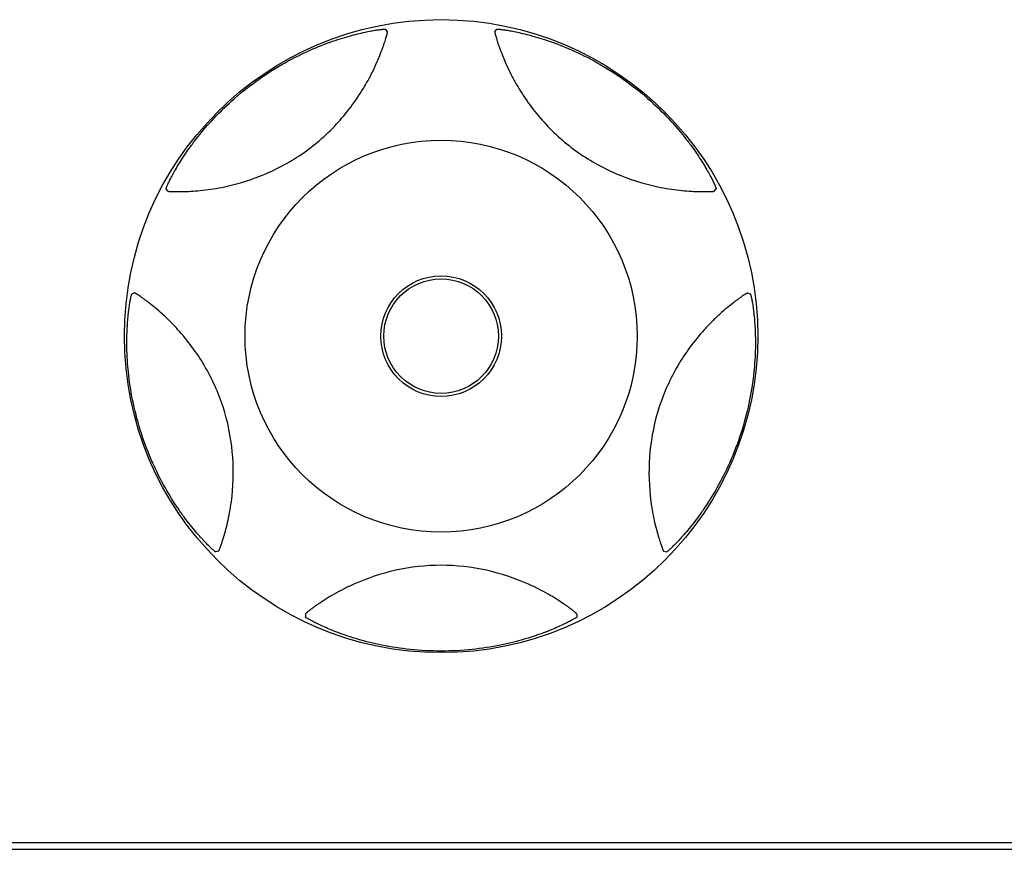
# Model space of a CAD drawing. Units: millimetres. Extents: x -174 to 852, y -207 to 591.
# Drawn here: x 143 to 175, y -139 to -111 of the extents above; entities that cross this region are included whole.
import ezdxf

# ---------------------------------------------------------------- set-up
doc = ezdxf.new("R2010")
doc.units = ezdxf.units.MM
doc.header["$MEASUREMENT"] = 0
for name, color, linetype, lineweight in [('51EL-3111020DXF_CONTINUOUS_LINE', 7, 'Continuous', 0), ('63FP-SG10290DXF_CONTINUOUS_LINE', 7, 'Continuous', 0), ('63TS-XG10010DXF_CONTINUOUS_LINE', 7, 'Continuous', 0), ('GPT10K_HV_NPDXF_CONTINUOUS_LINE', 7, 'Continuous', 0), ('GPT12003_HV_DXF_CONTINUOUS_LINE', 7, 'Continuous', 0)]:
    doc.layers.add(name, color=color, linetype=linetype, lineweight=lineweight)

msp = doc.modelspace()

# ---------------------------------------------------------------- linework, layer by layer
at = {"layer": '51EL-3111020DXF_CONTINUOUS_LINE', "color": 7, "lineweight": 25}
msp.add_circle((156.743, -121.509), 1.9, dxfattribs=at)
at = {"layer": '63FP-SG10290DXF_CONTINUOUS_LINE', "color": 7, "lineweight": 25}
msp.add_line((136.325, -138.534), (200.343, -138.534), dxfattribs=at)
at = {"layer": '63TS-XG10010DXF_CONTINUOUS_LINE', "color": 7, "lineweight": 25}
for p, q in [((154.967, -111.409), (154.91, -111.33)), ((158.519, -111.409), (158.576, -111.33)), ((147.686, -116.699), (147.629, -116.62)), ((165.8, -116.699), (165.857, -116.62)), ((146.588, -120.077), (146.496, -120.108)), ((166.898, -120.077), (166.991, -120.108)), ((149.37, -128.637), (149.277, -128.667)), ((164.117, -128.637), (164.209, -128.667)), ((152.243, -130.725), (152.243, -130.822)), ((161.243, -130.725), (161.243, -130.822))]:
    msp.add_line(p, q, dxfattribs=at)
for radius in [10.5, 6.5, 2]:
    msp.add_circle((156.743, -121.509), radius, dxfattribs=at)
for points, knots in [([(147.629, -116.62), (147.627, -116.618), (147.627, -116.615), (147.628, -116.612), (147.629, -116.606), (147.63, -116.601), (147.632, -116.595), (147.634, -116.587), (147.637, -116.579), (147.64, -116.57), (147.644, -116.559), (147.649, -116.548), (147.653, -116.537), (147.659, -116.523), (147.665, -116.509), (147.671, -116.496), (147.678, -116.479), (147.685, -116.463), (147.693, -116.446), (147.712, -116.405), (147.732, -116.365), (147.752, -116.324), (147.778, -116.273), (147.805, -116.222), (147.832, -116.171), (147.865, -116.11), (147.9, -116.049), (147.934, -115.988), (147.975, -115.917), (148.017, -115.847), (148.06, -115.778), (148.11, -115.698), (148.16, -115.619), (148.212, -115.541), (148.271, -115.452), (148.331, -115.365), (148.392, -115.279), (148.461, -115.183), (148.531, -115.088), (148.603, -114.995), (148.769, -114.78), (148.945, -114.572), (149.128, -114.372), (149.342, -114.139), (149.566, -113.917), (149.8, -113.706), (150.056, -113.476), (150.324, -113.259), (150.602, -113.057), (150.88, -112.855), (151.169, -112.667), (151.467, -112.495), (151.74, -112.337), (152.021, -112.193), (152.308, -112.062), (152.555, -111.949), (152.807, -111.847), (153.063, -111.755), (153.174, -111.715), (153.286, -111.678), (153.398, -111.642), (153.499, -111.61), (153.6, -111.58), (153.703, -111.552), (153.793, -111.527), (153.884, -111.503), (153.975, -111.481), (154.054, -111.461), (154.134, -111.443), (154.214, -111.426), (154.282, -111.411), (154.351, -111.398), (154.419, -111.385), (154.476, -111.375), (154.533, -111.365), (154.59, -111.356), (154.635, -111.35), (154.679, -111.343), (154.724, -111.338), (154.742, -111.336), (154.76, -111.334), (154.778, -111.332), (154.793, -111.33), (154.808, -111.329), (154.823, -111.328), (154.835, -111.327), (154.847, -111.326), (154.859, -111.326), (154.867, -111.325), (154.876, -111.325), (154.885, -111.326), (154.891, -111.326), (154.896, -111.326), (154.902, -111.327), (154.905, -111.328), (154.908, -111.328), (154.91, -111.33)], [0, 0, 0, 0, 1, 1, 1, 2, 2, 2, 3, 3, 3, 4, 4, 4, 5, 5, 5, 6, 6, 6, 7, 7, 7, 8, 8, 8, 9, 9, 9, 10, 10, 10, 11, 11, 11, 12, 12, 12, 13, 13, 13, 14, 14, 14, 15, 15, 15, 16, 16, 16, 17, 17, 17, 18, 18, 18, 19, 19, 19, 20, 20, 20, 21, 21, 21, 22, 22, 22, 23, 23, 23, 24, 24, 24, 25, 25, 25, 26, 26, 26, 27, 27, 27, 28, 28, 28, 29, 29, 29, 30, 30, 30, 31, 31, 31, 32, 32, 32, 32]), ([(154.25, -113.147), (154.313, -113.038), (154.373, -112.929), (154.429, -112.817), (154.483, -112.712), (154.534, -112.606), (154.583, -112.498), (154.627, -112.4), (154.669, -112.301), (154.709, -112.201), (154.744, -112.114), (154.777, -112.026), (154.809, -111.937), (154.823, -111.899), (154.836, -111.86), (154.849, -111.821), (154.861, -111.787), (154.872, -111.753), (154.883, -111.718), (154.893, -111.688), (154.902, -111.658), (154.911, -111.628), (154.919, -111.603), (154.926, -111.578), (154.933, -111.553), (154.939, -111.533), (154.945, -111.513), (154.95, -111.493), (154.952, -111.485), (154.954, -111.477), (154.956, -111.469), (154.958, -111.462), (154.96, -111.455), (154.961, -111.449), (154.962, -111.443), (154.963, -111.438), (154.965, -111.433), (154.965, -111.429), (154.966, -111.425), (154.967, -111.421), (154.967, -111.418), (154.967, -111.416), (154.968, -111.413), (154.968, -111.412), (154.968, -111.41), (154.967, -111.409)], [0, 0, 0, 0, 1, 1, 1, 2, 2, 2, 3, 3, 3, 4, 4, 4, 5, 5, 5, 6, 6, 6, 7, 7, 7, 8, 8, 8, 9, 9, 9, 10, 10, 10, 11, 11, 11, 12, 12, 12, 13, 13, 13, 14, 14, 14, 15, 15, 15, 15]), ([(158.519, -111.409), (158.518, -111.41), (158.518, -111.412), (158.519, -111.413), (158.519, -111.416), (158.519, -111.418), (158.519, -111.421), (158.52, -111.425), (158.521, -111.429), (158.522, -111.433), (158.523, -111.438), (158.524, -111.443), (158.525, -111.449), (158.527, -111.455), (158.528, -111.462), (158.53, -111.469), (158.532, -111.477), (158.534, -111.485), (158.536, -111.493), (158.541, -111.513), (158.547, -111.533), (158.553, -111.553), (158.56, -111.578), (158.567, -111.603), (158.575, -111.628), (158.584, -111.658), (158.593, -111.688), (158.603, -111.718), (158.614, -111.753), (158.625, -111.787), (158.637, -111.821), (158.65, -111.86), (158.663, -111.899), (158.677, -111.937), (158.709, -112.026), (158.742, -112.113), (158.777, -112.201), (158.817, -112.301), (158.859, -112.4), (158.903, -112.498), (158.952, -112.606), (159.003, -112.712), (159.057, -112.817), (159.114, -112.929), (159.173, -113.038), (159.236, -113.147)], [0, 0, 0, 0, 1, 1, 1, 2, 2, 2, 3, 3, 3, 4, 4, 4, 5, 5, 5, 6, 6, 6, 7, 7, 7, 8, 8, 8, 9, 9, 9, 10, 10, 10, 11, 11, 11, 12, 12, 12, 13, 13, 13, 14, 14, 14, 15, 15, 15, 15]), ([(158.576, -111.33), (158.578, -111.328), (158.581, -111.328), (158.584, -111.327), (158.59, -111.326), (158.596, -111.326), (158.601, -111.326), (158.61, -111.325), (158.619, -111.325), (158.628, -111.326), (158.639, -111.326), (158.651, -111.327), (158.663, -111.328), (158.678, -111.329), (158.693, -111.33), (158.708, -111.332), (158.726, -111.334), (158.744, -111.336), (158.762, -111.338), (158.807, -111.343), (158.852, -111.35), (158.896, -111.356), (158.953, -111.365), (159.01, -111.375), (159.067, -111.385), (159.135, -111.398), (159.204, -111.411), (159.272, -111.426), (159.352, -111.443), (159.432, -111.461), (159.511, -111.481), (159.602, -111.503), (159.693, -111.527), (159.784, -111.552), (159.886, -111.58), (159.987, -111.61), (160.088, -111.642), (160.201, -111.678), (160.312, -111.715), (160.424, -111.755), (160.679, -111.847), (160.931, -111.949), (161.179, -112.062), (161.466, -112.193), (161.746, -112.337), (162.019, -112.495), (162.317, -112.667), (162.606, -112.855), (162.884, -113.057), (163.162, -113.259), (163.43, -113.476), (163.686, -113.706), (163.92, -113.917), (164.145, -114.139), (164.358, -114.372), (164.541, -114.572), (164.717, -114.78), (164.883, -114.995), (164.955, -115.088), (165.025, -115.183), (165.094, -115.279), (165.155, -115.365), (165.215, -115.452), (165.274, -115.541), (165.326, -115.619), (165.376, -115.698), (165.426, -115.778), (165.469, -115.847), (165.511, -115.917), (165.552, -115.988), (165.587, -116.049), (165.621, -116.11), (165.654, -116.171), (165.681, -116.222), (165.708, -116.273), (165.734, -116.324), (165.754, -116.365), (165.774, -116.405), (165.793, -116.446), (165.801, -116.463), (165.808, -116.479), (165.815, -116.496), (165.822, -116.509), (165.827, -116.523), (165.833, -116.537), (165.838, -116.548), (165.842, -116.559), (165.846, -116.57), (165.849, -116.579), (165.852, -116.587), (165.854, -116.595), (165.856, -116.601), (165.857, -116.606), (165.858, -116.612), (165.859, -116.615), (165.859, -116.618), (165.857, -116.62)], [0, 0, 0, 0, 1, 1, 1, 2, 2, 2, 3, 3, 3, 4, 4, 4, 5, 5, 5, 6, 6, 6, 7, 7, 7, 8, 8, 8, 9, 9, 9, 10, 10, 10, 11, 11, 11, 12, 12, 12, 13, 13, 13, 14, 14, 14, 15, 15, 15, 16, 16, 16, 17, 17, 17, 18, 18, 18, 19, 19, 19, 20, 20, 20, 21, 21, 21, 22, 22, 22, 23, 23, 23, 24, 24, 24, 25, 25, 25, 26, 26, 26, 27, 27, 27, 28, 28, 28, 29, 29, 29, 30, 30, 30, 31, 31, 31, 32, 32, 32, 32]), ([(149.56, -116.554), (150.038, -116.453), (150.508, -116.305), (150.957, -116.11), (151.422, -115.909), (151.865, -115.658), (152.275, -115.36), (152.685, -115.063), (153.061, -114.719), (153.396, -114.339), (153.72, -113.971), (154.006, -113.57), (154.25, -113.147)], [0, 0, 0, 0, 1, 1, 1, 2, 2, 2, 3, 3, 3, 4, 4, 4, 4]), ([(159.236, -113.147), (159.48, -113.57), (159.766, -113.971), (160.09, -114.339), (160.426, -114.719), (160.802, -115.063), (161.211, -115.36), (161.621, -115.658), (162.064, -115.909), (162.529, -116.11), (162.978, -116.305), (163.448, -116.453), (163.926, -116.554)], [0, 0, 0, 0, 1, 1, 1, 2, 2, 2, 3, 3, 3, 4, 4, 4, 4]), ([(147.686, -116.699), (147.687, -116.7), (147.688, -116.701), (147.689, -116.701), (147.692, -116.702), (147.695, -116.702), (147.697, -116.703), (147.701, -116.703), (147.705, -116.704), (147.709, -116.704), (147.715, -116.705), (147.72, -116.705), (147.725, -116.706), (147.732, -116.706), (147.739, -116.707), (147.746, -116.707), (147.754, -116.708), (147.763, -116.708), (147.771, -116.709), (147.792, -116.71), (147.812, -116.711), (147.833, -116.712), (147.859, -116.713), (147.886, -116.713), (147.912, -116.714), (147.943, -116.714), (147.974, -116.715), (148.006, -116.715), (148.042, -116.715), (148.078, -116.715), (148.114, -116.715), (148.155, -116.714), (148.196, -116.713), (148.237, -116.712), (148.331, -116.709), (148.425, -116.705), (148.518, -116.699), (148.626, -116.691), (148.733, -116.682), (148.84, -116.67), (148.958, -116.657), (149.075, -116.642), (149.191, -116.623), (149.315, -116.603), (149.438, -116.58), (149.56, -116.554)], [0, 0, 0, 0, 1, 1, 1, 2, 2, 2, 3, 3, 3, 4, 4, 4, 5, 5, 5, 6, 6, 6, 7, 7, 7, 8, 8, 8, 9, 9, 9, 10, 10, 10, 11, 11, 11, 12, 12, 12, 13, 13, 13, 14, 14, 14, 15, 15, 15, 15]), ([(163.926, -116.554), (164.048, -116.58), (164.172, -116.603), (164.295, -116.623), (164.412, -116.642), (164.529, -116.657), (164.646, -116.67), (164.753, -116.682), (164.86, -116.691), (164.968, -116.699), (165.062, -116.705), (165.155, -116.709), (165.249, -116.712), (165.29, -116.713), (165.331, -116.714), (165.372, -116.715), (165.408, -116.715), (165.444, -116.715), (165.48, -116.715), (165.512, -116.715), (165.543, -116.714), (165.574, -116.714), (165.601, -116.713), (165.627, -116.713), (165.653, -116.712), (165.674, -116.711), (165.694, -116.71), (165.715, -116.709), (165.723, -116.708), (165.732, -116.708), (165.74, -116.707), (165.747, -116.707), (165.754, -116.706), (165.761, -116.706), (165.766, -116.705), (165.772, -116.705), (165.777, -116.704), (165.781, -116.704), (165.785, -116.703), (165.789, -116.703), (165.792, -116.702), (165.794, -116.702), (165.797, -116.701), (165.798, -116.701), (165.799, -116.7), (165.8, -116.699)], [0, 0, 0, 0, 1, 1, 1, 2, 2, 2, 3, 3, 3, 4, 4, 4, 5, 5, 5, 6, 6, 6, 7, 7, 7, 8, 8, 8, 9, 9, 9, 10, 10, 10, 11, 11, 11, 12, 12, 12, 13, 13, 13, 14, 14, 14, 15, 15, 15, 15]), ([(149.277, -128.667), (149.274, -128.668), (149.271, -128.667), (149.269, -128.665), (149.263, -128.662), (149.259, -128.659), (149.254, -128.656), (149.247, -128.652), (149.24, -128.646), (149.233, -128.641), (149.223, -128.633), (149.214, -128.626), (149.205, -128.618), (149.194, -128.608), (149.182, -128.599), (149.171, -128.589), (149.158, -128.577), (149.144, -128.564), (149.131, -128.552), (149.098, -128.521), (149.065, -128.49), (149.033, -128.458), (148.992, -128.417), (148.952, -128.376), (148.912, -128.334), (148.864, -128.284), (148.817, -128.233), (148.77, -128.181), (148.715, -128.12), (148.662, -128.058), (148.609, -127.996), (148.548, -127.924), (148.489, -127.852), (148.43, -127.778), (148.364, -127.695), (148.3, -127.611), (148.237, -127.526), (148.167, -127.431), (148.099, -127.335), (148.032, -127.238), (147.879, -127.013), (147.735, -126.782), (147.601, -126.546), (147.446, -126.271), (147.304, -125.989), (147.176, -125.701), (147.036, -125.387), (146.913, -125.065), (146.807, -124.738), (146.701, -124.411), (146.611, -124.078), (146.54, -123.742), (146.474, -123.433), (146.423, -123.122), (146.387, -122.808), (146.356, -122.538), (146.337, -122.267), (146.329, -121.996), (146.325, -121.878), (146.324, -121.76), (146.325, -121.642), (146.326, -121.536), (146.328, -121.43), (146.333, -121.324), (146.337, -121.23), (146.343, -121.137), (146.35, -121.043), (146.356, -120.961), (146.363, -120.88), (146.371, -120.799), (146.379, -120.729), (146.387, -120.66), (146.396, -120.591), (146.404, -120.534), (146.412, -120.477), (146.422, -120.42), (146.429, -120.375), (146.437, -120.331), (146.445, -120.286), (146.449, -120.268), (146.453, -120.251), (146.456, -120.233), (146.46, -120.218), (146.463, -120.204), (146.466, -120.189), (146.469, -120.178), (146.472, -120.166), (146.475, -120.155), (146.478, -120.146), (146.48, -120.138), (146.483, -120.13), (146.485, -120.124), (146.487, -120.119), (146.49, -120.114), (146.491, -120.111), (146.493, -120.108), (146.496, -120.108)], [0, 0, 0, 0, 1, 1, 1, 2, 2, 2, 3, 3, 3, 4, 4, 4, 5, 5, 5, 6, 6, 6, 7, 7, 7, 8, 8, 8, 9, 9, 9, 10, 10, 10, 11, 11, 11, 12, 12, 12, 13, 13, 13, 14, 14, 14, 15, 15, 15, 16, 16, 16, 17, 17, 17, 18, 18, 18, 19, 19, 19, 20, 20, 20, 21, 21, 21, 22, 22, 22, 23, 23, 23, 24, 24, 24, 25, 25, 25, 26, 26, 26, 27, 27, 27, 28, 28, 28, 29, 29, 29, 30, 30, 30, 31, 31, 31, 32, 32, 32, 32]), ([(148.019, -121.296), (147.936, -121.203), (147.85, -121.112), (147.761, -121.024), (147.678, -120.94), (147.592, -120.859), (147.505, -120.779), (147.425, -120.707), (147.344, -120.636), (147.261, -120.567), (147.189, -120.507), (147.116, -120.448), (147.041, -120.391), (147.009, -120.366), (146.977, -120.341), (146.944, -120.317), (146.915, -120.295), (146.886, -120.274), (146.856, -120.253), (146.831, -120.234), (146.805, -120.216), (146.779, -120.198), (146.758, -120.183), (146.736, -120.169), (146.715, -120.154), (146.698, -120.142), (146.68, -120.131), (146.663, -120.12), (146.656, -120.115), (146.649, -120.111), (146.642, -120.106), (146.636, -120.103), (146.63, -120.099), (146.624, -120.095), (146.619, -120.093), (146.615, -120.09), (146.61, -120.087), (146.606, -120.085), (146.603, -120.083), (146.599, -120.081), (146.597, -120.08), (146.595, -120.079), (146.592, -120.078), (146.591, -120.078), (146.59, -120.077), (146.588, -120.077)], [0, 0, 0, 0, 1, 1, 1, 2, 2, 2, 3, 3, 3, 4, 4, 4, 5, 5, 5, 6, 6, 6, 7, 7, 7, 8, 8, 8, 9, 9, 9, 10, 10, 10, 11, 11, 11, 12, 12, 12, 13, 13, 13, 14, 14, 14, 15, 15, 15, 15]), ([(166.991, -120.108), (166.993, -120.108), (166.995, -120.111), (166.996, -120.114), (166.999, -120.119), (167.001, -120.124), (167.003, -120.13), (167.006, -120.138), (167.008, -120.146), (167.011, -120.155), (167.014, -120.166), (167.017, -120.178), (167.02, -120.189), (167.023, -120.204), (167.027, -120.218), (167.03, -120.233), (167.034, -120.251), (167.037, -120.268), (167.041, -120.286), (167.05, -120.331), (167.057, -120.375), (167.065, -120.42), (167.074, -120.477), (167.082, -120.534), (167.09, -120.591), (167.099, -120.66), (167.107, -120.729), (167.115, -120.799), (167.123, -120.88), (167.13, -120.961), (167.137, -121.043), (167.144, -121.137), (167.149, -121.23), (167.153, -121.324), (167.158, -121.43), (167.16, -121.536), (167.161, -121.642), (167.162, -121.76), (167.161, -121.878), (167.157, -121.996), (167.149, -122.267), (167.13, -122.538), (167.099, -122.808), (167.063, -123.122), (167.012, -123.433), (166.947, -123.742), (166.875, -124.078), (166.786, -124.411), (166.679, -124.738), (166.573, -125.065), (166.45, -125.387), (166.31, -125.701), (166.182, -125.989), (166.04, -126.271), (165.885, -126.546), (165.751, -126.782), (165.607, -127.013), (165.454, -127.238), (165.388, -127.335), (165.319, -127.431), (165.249, -127.526), (165.186, -127.611), (165.122, -127.695), (165.056, -127.778), (164.998, -127.852), (164.938, -127.924), (164.877, -127.996), (164.825, -128.058), (164.771, -128.12), (164.716, -128.181), (164.669, -128.233), (164.622, -128.284), (164.574, -128.334), (164.534, -128.376), (164.494, -128.417), (164.453, -128.458), (164.421, -128.49), (164.388, -128.521), (164.355, -128.552), (164.342, -128.564), (164.328, -128.577), (164.315, -128.589), (164.304, -128.599), (164.292, -128.608), (164.281, -128.618), (164.272, -128.626), (164.263, -128.633), (164.253, -128.641), (164.246, -128.646), (164.239, -128.652), (164.232, -128.656), (164.228, -128.659), (164.223, -128.662), (164.218, -128.665), (164.215, -128.667), (164.212, -128.668), (164.209, -128.667)], [0, 0, 0, 0, 1, 1, 1, 2, 2, 2, 3, 3, 3, 4, 4, 4, 5, 5, 5, 6, 6, 6, 7, 7, 7, 8, 8, 8, 9, 9, 9, 10, 10, 10, 11, 11, 11, 12, 12, 12, 13, 13, 13, 14, 14, 14, 15, 15, 15, 16, 16, 16, 17, 17, 17, 18, 18, 18, 19, 19, 19, 20, 20, 20, 21, 21, 21, 22, 22, 22, 23, 23, 23, 24, 24, 24, 25, 25, 25, 26, 26, 26, 27, 27, 27, 28, 28, 28, 29, 29, 29, 30, 30, 30, 31, 31, 31, 32, 32, 32, 32]), ([(166.898, -120.077), (166.897, -120.077), (166.895, -120.078), (166.894, -120.078), (166.892, -120.079), (166.889, -120.08), (166.887, -120.081), (166.883, -120.083), (166.88, -120.085), (166.876, -120.087), (166.871, -120.09), (166.867, -120.093), (166.862, -120.095), (166.856, -120.099), (166.85, -120.103), (166.844, -120.106), (166.837, -120.111), (166.83, -120.115), (166.823, -120.12), (166.806, -120.131), (166.789, -120.142), (166.771, -120.154), (166.75, -120.169), (166.728, -120.183), (166.707, -120.198), (166.681, -120.216), (166.655, -120.234), (166.63, -120.253), (166.601, -120.274), (166.571, -120.295), (166.542, -120.317), (166.509, -120.341), (166.477, -120.366), (166.445, -120.391), (166.37, -120.448), (166.297, -120.507), (166.225, -120.567), (166.142, -120.636), (166.061, -120.707), (165.981, -120.779), (165.894, -120.859), (165.808, -120.94), (165.725, -121.024), (165.637, -121.112), (165.55, -121.203), (165.467, -121.296)], [0, 0, 0, 0, 1, 1, 1, 2, 2, 2, 3, 3, 3, 4, 4, 4, 5, 5, 5, 6, 6, 6, 7, 7, 7, 8, 8, 8, 9, 9, 9, 10, 10, 10, 11, 11, 11, 12, 12, 12, 13, 13, 13, 14, 14, 14, 15, 15, 15, 15]), ([(149.811, -126.81), (149.862, -126.324), (149.866, -125.831), (149.82, -125.343), (149.772, -124.839), (149.67, -124.34), (149.514, -123.858), (149.357, -123.377), (149.147, -122.913), (148.889, -122.477), (148.64, -122.055), (148.346, -121.659), (148.019, -121.296)], [0, 0, 0, 0, 1, 1, 1, 2, 2, 2, 3, 3, 3, 4, 4, 4, 4]), ([(165.467, -121.296), (165.14, -121.659), (164.847, -122.055), (164.597, -122.477), (164.34, -122.913), (164.129, -123.377), (163.972, -123.858), (163.816, -124.34), (163.714, -124.839), (163.666, -125.343), (163.62, -125.831), (163.624, -126.324), (163.675, -126.81)], [0, 0, 0, 0, 1, 1, 1, 2, 2, 2, 3, 3, 3, 4, 4, 4, 4]), ([(149.37, -128.637), (149.371, -128.636), (149.371, -128.635), (149.372, -128.634), (149.374, -128.632), (149.375, -128.63), (149.376, -128.627), (149.378, -128.624), (149.38, -128.62), (149.381, -128.616), (149.384, -128.611), (149.386, -128.606), (149.388, -128.601), (149.391, -128.595), (149.393, -128.589), (149.396, -128.582), (149.399, -128.575), (149.402, -128.567), (149.405, -128.559), (149.412, -128.54), (149.42, -128.52), (149.427, -128.501), (149.436, -128.476), (149.445, -128.451), (149.453, -128.427), (149.463, -128.397), (149.473, -128.367), (149.483, -128.338), (149.495, -128.303), (149.506, -128.269), (149.516, -128.234), (149.529, -128.195), (149.54, -128.156), (149.552, -128.117), (149.578, -128.027), (149.603, -127.936), (149.626, -127.845), (149.652, -127.741), (149.677, -127.636), (149.698, -127.53), (149.722, -127.415), (149.744, -127.299), (149.762, -127.182), (149.781, -127.058), (149.798, -126.934), (149.811, -126.81)], [0, 0, 0, 0, 1, 1, 1, 2, 2, 2, 3, 3, 3, 4, 4, 4, 5, 5, 5, 6, 6, 6, 7, 7, 7, 8, 8, 8, 9, 9, 9, 10, 10, 10, 11, 11, 11, 12, 12, 12, 13, 13, 13, 14, 14, 14, 15, 15, 15, 15]), ([(163.675, -126.81), (163.688, -126.934), (163.705, -127.058), (163.724, -127.182), (163.742, -127.298), (163.764, -127.415), (163.788, -127.53), (163.809, -127.636), (163.834, -127.741), (163.86, -127.845), (163.883, -127.936), (163.908, -128.027), (163.934, -128.117), (163.946, -128.156), (163.958, -128.195), (163.97, -128.234), (163.981, -128.269), (163.992, -128.303), (164.003, -128.338), (164.013, -128.367), (164.023, -128.397), (164.033, -128.427), (164.042, -128.451), (164.05, -128.476), (164.059, -128.501), (164.066, -128.52), (164.074, -128.54), (164.081, -128.559), (164.084, -128.567), (164.087, -128.575), (164.09, -128.582), (164.093, -128.589), (164.096, -128.595), (164.098, -128.601), (164.1, -128.606), (164.103, -128.611), (164.105, -128.616), (164.107, -128.62), (164.108, -128.624), (164.11, -128.627), (164.111, -128.63), (164.113, -128.632), (164.114, -128.634), (164.115, -128.635), (164.115, -128.636), (164.117, -128.637)], [0, 0, 0, 0, 1, 1, 1, 2, 2, 2, 3, 3, 3, 4, 4, 4, 5, 5, 5, 6, 6, 6, 7, 7, 7, 8, 8, 8, 9, 9, 9, 10, 10, 10, 11, 11, 11, 12, 12, 12, 13, 13, 13, 14, 14, 14, 15, 15, 15, 15]), ([(156.743, -129.111), (156.238, -129.111), (155.731, -129.168), (155.236, -129.278), (154.758, -129.385), (154.291, -129.541), (153.844, -129.74)], [0, 0, 0, 0, 1, 1, 1, 2, 2, 2, 2]), ([(159.642, -129.74), (159.195, -129.541), (158.728, -129.385), (158.25, -129.278), (157.755, -129.168), (157.248, -129.111), (156.743, -129.111)], [0, 0, 0, 0, 1, 1, 1, 2, 2, 2, 2]), ([(153.844, -129.74), (153.73, -129.791), (153.617, -129.845), (153.506, -129.902), (153.4, -129.955), (153.296, -130.011), (153.194, -130.07), (153.1, -130.123), (153.008, -130.179), (152.917, -130.236), (152.837, -130.286), (152.759, -130.338), (152.681, -130.391), (152.647, -130.414), (152.614, -130.437), (152.581, -130.461), (152.551, -130.481), (152.522, -130.503), (152.492, -130.524), (152.467, -130.543), (152.442, -130.561), (152.417, -130.58), (152.396, -130.596), (152.376, -130.612), (152.355, -130.628), (152.339, -130.641), (152.322, -130.654), (152.306, -130.667), (152.3, -130.672), (152.293, -130.677), (152.287, -130.683), (152.282, -130.687), (152.276, -130.692), (152.271, -130.696), (152.267, -130.7), (152.263, -130.703), (152.259, -130.707), (152.256, -130.71), (152.253, -130.713), (152.25, -130.716), (152.248, -130.717), (152.247, -130.719), (152.245, -130.721), (152.244, -130.722), (152.243, -130.723), (152.243, -130.725)], [0, 0, 0, 0, 1, 1, 1, 2, 2, 2, 3, 3, 3, 4, 4, 4, 5, 5, 5, 6, 6, 6, 7, 7, 7, 8, 8, 8, 9, 9, 9, 10, 10, 10, 11, 11, 11, 12, 12, 12, 13, 13, 13, 14, 14, 14, 15, 15, 15, 15]), ([(161.243, -130.725), (161.243, -130.723), (161.242, -130.722), (161.241, -130.721), (161.239, -130.719), (161.238, -130.717), (161.236, -130.716), (161.233, -130.713), (161.23, -130.71), (161.227, -130.707), (161.223, -130.703), (161.219, -130.7), (161.215, -130.696), (161.21, -130.692), (161.204, -130.687), (161.199, -130.683), (161.193, -130.677), (161.186, -130.672), (161.18, -130.667), (161.164, -130.654), (161.148, -130.641), (161.131, -130.628), (161.111, -130.612), (161.09, -130.596), (161.069, -130.58), (161.044, -130.561), (161.019, -130.543), (160.994, -130.524), (160.964, -130.503), (160.935, -130.481), (160.905, -130.461), (160.872, -130.437), (160.839, -130.414), (160.805, -130.391), (160.727, -130.338), (160.649, -130.286), (160.569, -130.236), (160.478, -130.179), (160.386, -130.123), (160.292, -130.07), (160.19, -130.011), (160.086, -129.955), (159.981, -129.902), (159.869, -129.845), (159.756, -129.791), (159.642, -129.74)], [0, 0, 0, 0, 1, 1, 1, 2, 2, 2, 3, 3, 3, 4, 4, 4, 5, 5, 5, 6, 6, 6, 7, 7, 7, 8, 8, 8, 9, 9, 9, 10, 10, 10, 11, 11, 11, 12, 12, 12, 13, 13, 13, 14, 14, 14, 15, 15, 15, 15]), ([(156.743, -131.957), (156.399, -131.957), (156.055, -131.939), (155.713, -131.903), (155.4, -131.871), (155.087, -131.823), (154.778, -131.76), (154.512, -131.706), (154.248, -131.641), (153.987, -131.564), (153.874, -131.531), (153.761, -131.496), (153.649, -131.459), (153.549, -131.425), (153.449, -131.39), (153.35, -131.353), (153.262, -131.32), (153.175, -131.286), (153.088, -131.25), (153.012, -131.219), (152.937, -131.187), (152.862, -131.154), (152.798, -131.125), (152.735, -131.096), (152.672, -131.066), (152.62, -131.041), (152.569, -131.016), (152.517, -130.989), (152.477, -130.968), (152.437, -130.947), (152.397, -130.925), (152.382, -130.916), (152.366, -130.907), (152.35, -130.898), (152.337, -130.891), (152.325, -130.883), (152.312, -130.875), (152.302, -130.869), (152.292, -130.863), (152.282, -130.856), (152.274, -130.851), (152.267, -130.846), (152.26, -130.841), (152.256, -130.837), (152.252, -130.834), (152.247, -130.829), (152.245, -130.827), (152.243, -130.825), (152.243, -130.822)], [0, 0, 0, 0, 1, 1, 1, 2, 2, 2, 3, 3, 3, 4, 4, 4, 5, 5, 5, 6, 6, 6, 7, 7, 7, 8, 8, 8, 9, 9, 9, 10, 10, 10, 11, 11, 11, 12, 12, 12, 13, 13, 13, 14, 14, 14, 15, 15, 15, 16, 16, 16, 16]), ([(161.243, -130.822), (161.243, -130.825), (161.241, -130.827), (161.239, -130.829), (161.234, -130.834), (161.23, -130.837), (161.226, -130.841), (161.219, -130.846), (161.212, -130.851), (161.204, -130.856), (161.194, -130.863), (161.184, -130.869), (161.174, -130.875), (161.162, -130.883), (161.149, -130.891), (161.136, -130.898), (161.12, -130.907), (161.105, -130.916), (161.089, -130.925), (161.049, -130.947), (161.009, -130.968), (160.969, -130.989), (160.918, -131.016), (160.866, -131.041), (160.814, -131.066), (160.751, -131.096), (160.688, -131.125), (160.624, -131.154), (160.549, -131.187), (160.474, -131.219), (160.398, -131.25), (160.312, -131.286), (160.224, -131.32), (160.136, -131.353), (160.037, -131.39), (159.937, -131.425), (159.837, -131.459), (159.725, -131.496), (159.612, -131.531), (159.499, -131.564), (159.238, -131.641), (158.974, -131.706), (158.708, -131.76), (158.399, -131.823), (158.087, -131.871), (157.773, -131.903), (157.431, -131.939), (157.087, -131.957), (156.743, -131.957)], [0, 0, 0, 0, 1, 1, 1, 2, 2, 2, 3, 3, 3, 4, 4, 4, 5, 5, 5, 6, 6, 6, 7, 7, 7, 8, 8, 8, 9, 9, 9, 10, 10, 10, 11, 11, 11, 12, 12, 12, 13, 13, 13, 14, 14, 14, 15, 15, 15, 16, 16, 16, 16])]:
    msp.add_open_spline(points, degree=3, knots=knots, dxfattribs=at)
at = {"layer": 'GPT10K_HV_NPDXF_CONTINUOUS_LINE', "color": 7, "lineweight": 25}
msp.add_line((136.35, -138.309), (200.143, -138.309), dxfattribs=at)
at = {"layer": 'GPT12003_HV_DXF_CONTINUOUS_LINE', "color": 7, "lineweight": 25}
msp.add_line((136.35, -138.309), (200.143, -138.309), dxfattribs=at)

doc.saveas('drawing.dxf')
